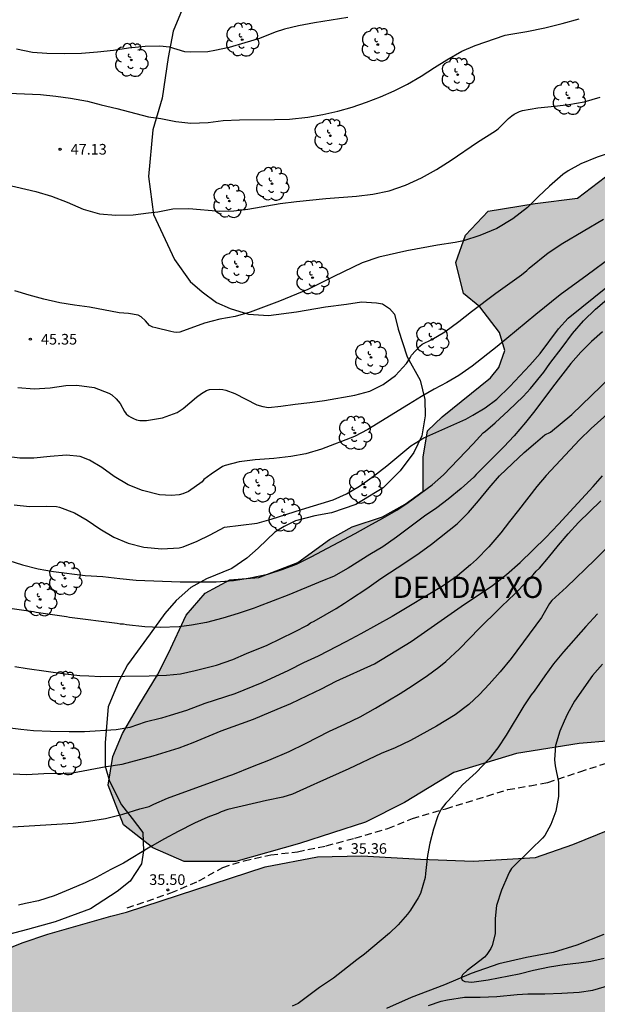
# Model space of a CAD drawing. Units: millimetres. Extents: x 586244 to 586594, y 4795540 to 4795790.
# Drawn here: x 586513 to 586554, y 4795684 to 4795754 of the extents above; entities that cross this region are included whole.
import ezdxf

# ---------------------------------------------------------------- set-up
doc = ezdxf.new("R2010")
doc.units = ezdxf.units.MM
doc.linetypes.add('TRAZOS_NORMALES', pattern=[0.75, 0.5, -0.25])
for name, color, linetype in [('020104', 34, 'Continuous'), ('020204', 9, 'Continuous'), ('020306', 9, 'Continuous'), ('020308', 9, 'Continuous'), ('050103', 4, 'Continuous'), ('060128', 7, 'TRAZOS_NORMALES'), ('070104', 3, 'Continuous'), ('100106', 63, 'Continuous'), ('100202', 3, 'Continuous'), ('990504', 63, 'Continuous')]:
    doc.layers.add(name, color=color, linetype=linetype)
doc.layers.add('020105', color=24, linetype='Continuous', lineweight=30)
doc.styles.add('ARIAL', font='ARIAL.TTF', dxfattribs={"height": 1})
doc.styles.add('ARIALI', font='ARIALI.TTF', dxfattribs={"height": 1})

# ---------------------------------------------------------------- blocks, each defined once
blk = doc.blocks.new('ARBOL')
blk.add_circle((0, 0), 0.0587)
for centre, radius, start, end in [((-0.564, 0.381), 0.532, 92.28, 254.58), ((-0.28, 0.855), 0.3, 359.28777, 173.60777), ((0.097, 0.97), 0.21, 23.15651, 160.46651), ((0.438, 0.881), 0.24, 301.57804, 139.32804), ((0.656, 0.288), 0.443, 319.85562, 114.76562), ((-0.091, 0.321), 0.12, 119.14, 310.56), ((0.819, -0.249), 0.383, 235.52754, 62.02753), ((-0.556, -0.339), 0.555, 142.64, 266.54), ((-0.039, -0.384), 0.21, 189.64, 323.88), ((0.299, -0.624), 0.532, 224.67, 0.24), ((-0.301, -0.676), 0.45, 213.78, 295.32)]:
    blk.add_arc(centre, radius, start, end)
blk = doc.blocks.new('COTAPU')
blk.add_circle((0, 0), 0.075)

msp = doc.modelspace()

# ---------------------------------------------------------------- hatches: boundary and pattern name
at = {"layer": '990504'}
for points in [[(586594.066, 4795712.809), (586594.067, 4795758.524), (586593.811, 4795758.649), (586593.412, 4795758.735), (586592.897, 4795758.55), (586591.505, 4795756.907), (586589.441, 4795756.617), (586588.417, 4795756.84), (586585.594, 4795758.506), (586584.397, 4795758.635), (586582.547, 4795758.168), (586580.676, 4795757.824), (586580.095, 4795757.153), (586579.151, 4795755.708), (586576.314, 4795754.973), (586573.288, 4795754.463), (586571.288, 4795752.947), (586569.797, 4795751.173), (586568.822, 4795749.483), (586567.969, 4795747.766), (586565.917, 4795744.242), (586563.644, 4795743.517), (586558.598, 4795744.505), (586556.801, 4795744.16), (586555.652, 4795743.332), (586554.112, 4795742.515), (586552.138, 4795741.022), (586549.139, 4795740.634), (586545.792, 4795740.084), (586544.205, 4795738.386), (586543.518, 4795736.468), (586544.049, 4795734.274), (586545.225, 4795733.337), (586546.599, 4795731.512), (586546.982, 4795730.228), (586546.56, 4795729.04), (586545.977, 4795728.295), (586542.549, 4795725.542), (586541.519, 4795724.564), (586541.201, 4795722.686), (586541.212, 4795720.284), (586539.938, 4795719.362), (586538.323, 4795718.473), (586536.173, 4795717.769), (586534.582, 4795716.879), (586532.335, 4795715.247), (586529.563, 4795714.192), (586527.525, 4795714.024), (586525.761, 4795713.065), (586524.422, 4795711.507), (586523.176, 4795708.821), (586522.402, 4795707.297), (586521.071, 4795705.127), (586519.917, 4795703.148), (586519.238, 4795701.524), (586518.916, 4795699.498), (586519.995, 4795696.677), (586522.06, 4795695.056), (586524.289, 4795694.091), (586527.94, 4795694.095), (586532.457, 4795695.374), (586537.126, 4795696.87), (586539.882, 4795698.269), (586543.367, 4795700.383), (586547.812, 4795701.738), (586552.239, 4795702.431), (586554.474, 4795702.619), (586556.464, 4795702.836), (586558.076, 4795702.623), (586560.185, 4795701.76), (586561.969, 4795700.636), (586563.598, 4795700.152), (586565.339, 4795700.23), (586567.2, 4795701.137), (586568.291, 4795702.579), (586569.832, 4795704.352), (586571.098, 4795704.981), (586572.778, 4795705.525), (586577.02, 4795705.66), (586579.213, 4795706.142), (586580.14, 4795706.926), (586580.944, 4795708.645), (586582.349, 4795709.931), (586586.692, 4795711.118), (586589.311, 4795711.932), (586592.038, 4795712.871), (586593.05, 4795713.097), (586593.596, 4795713.095), (586593.973, 4795712.981)], [(586494.484, 4795540.098), (586467.949, 4795540.099), (586467.949, 4795541.066), (586468.022, 4795542.111), (586468.096, 4795542.631), (586468.354, 4795543.61), (586468.97, 4795544.443), (586469.452, 4795545.379), (586470.366, 4795546.729), (586471.391, 4795548.6), (586472.121, 4795550.079), (586472.836, 4795550.873), (586473.698, 4795551.527), (586474.252, 4795551.801), (586475.83, 4795552.75), (586476.283, 4795552.964), (586476.775, 4795553.265), (586477.943, 4795554.248), (586478.165, 4795554.729), (586478.14, 4795555.303), (586477.953, 4795556.391), (586477.763, 4795557.977), (586477.589, 4795558.566), (586477.141, 4795559.697), (586476.49, 4795561.181), (586476.351, 4795561.695), (586476.137, 4795562.161), (586475.964, 4795562.762), (586475.94, 4795563.373), (586475.813, 4795564.41), (586475.776, 4795565.532), (586475.689, 4795566.107), (586475.7, 4795566.617), (586476.082, 4795567.593), (586476.429, 4795568.071), (586477.384, 4795569.557), (586478.55, 4795571.025), (586479.22, 4795572.057), (586479.394, 4795572.601), (586479.481, 4795573.172), (586479.569, 4795574.316), (586479.493, 4795574.829), (586479.23, 4795575.358), (586478.928, 4795575.775), (586478.211, 4795576.601), (586476.79, 4795577.666), (586475.804, 4795578.161), (586474.778, 4795578.495), (586471.299, 4795579.481), (586470.223, 4795579.841), (586469.718, 4795580.076), (586468.075, 4795580.698), (586466.647, 4795581.489), (586466.141, 4795581.712), (586465.347, 4795582.39), (586464.81, 4795584.046), (586464.835, 4795584.631), (586465.454, 4795586.71), (586465.738, 4795587.152), (586466.922, 4795588.322), (586467.254, 4795588.701), (586468.806, 4795590.161), (586470.403, 4795591.409), (586473.162, 4795593.939), (586474.024, 4795594.63), (586474.431, 4795595.02), (586477.556, 4795597.181), (586478.799, 4795598.212), (586479.095, 4795598.629), (586479.267, 4795599.099), (586479.554, 4795599.703), (586480.851, 4795602.004), (586481.282, 4795602.941), (586483.001, 4795607.449), (586483.67, 4795610.125), (586483.835, 4795610.844), (586484.182, 4795612.991), (586484.606, 4795614.738), (586484.68, 4795615.272), (586484.75, 4795617.276), (586484.562, 4795620.594), (586484.607, 4795622.087), (586484.835, 4795623.403), (586485.034, 4795623.946), (586485.307, 4795624.476), (586485.617, 4795624.955), (586485.998, 4795625.308), (586486.541, 4795625.657), (586487.082, 4795625.87), (586488.893, 4795626.079), (586489.457, 4795626.241), (586489.961, 4795626.516), (586490.417, 4795626.843), (586490.799, 4795627.233), (586491.108, 4795627.687), (586491.306, 4795628.218), (586491.344, 4795628.803), (586491.232, 4795629.391), (586491.058, 4795629.955), (586490.796, 4795630.496), (586490.495, 4795630.989), (586488.546, 4795633.559), (586488.222, 4795634.09), (586487.548, 4795635.749), (586487.274, 4795636.876), (586486.937, 4795639.101), (586486.724, 4795640.201), (586486.711, 4795640.737), (586486.797, 4795641.259), (586486.946, 4795641.803), (586487.365, 4795642.728), (586488.375, 4795643.902), (586488.659, 4795644.344), (586488.857, 4795644.851), (586488.993, 4795645.346), (586489.068, 4795645.955), (586489.096, 4795647.2), (586489.053, 4795649.779), (586488.977, 4795650.852), (586488.579, 4795652.605), (586488.222, 4795653.92), (586487.715, 4795655.227), (586487.169, 4795656.447), (586485.885, 4795658.656), (586485.522, 4795659.162), (586484.268, 4795660.485), (586483.704, 4795660.896), (586483.115, 4795661.245), (586482.634, 4795661.467), (586480.286, 4795662.291), (586476.944, 4795663.299), (586474.052, 4795663.761), (586472.907, 4795663.812), (586471.13, 4795663.415), (586470.551, 4795663.141), (586470.12, 4795662.827), (586469.579, 4795662.552), (586468.548, 4795662.114), (586467.505, 4795661.726), (586466.943, 4795661.638), (586466.333, 4795661.677), (586465.838, 4795661.812), (586465.358, 4795662.097), (586464.93, 4795662.43), (586464.149, 4795663.17), (586463.267, 4795663.849), (586462.257, 4795664.37), (586461.621, 4795664.359), (586461.083, 4795664.234), (586460.518, 4795664.022), (586459.976, 4795663.735), (586459.57, 4795663.407), (586459.31, 4795662.915), (586459.199, 4795662.382), (586459.247, 4795661.745), (586459.508, 4795660.021), (586459.444, 4795659.374), (586459.171, 4795658.87), (586458.786, 4795658.367), (586458.515, 4795657.937), (586458.281, 4795657.457), (586458.144, 4795656.924), (586457.982, 4795655.185), (586457.708, 4795654.643), (586457.214, 4795654.292), (586456.701, 4795654.179), (586456.091, 4795654.167), (586455.447, 4795654.331), (586454.979, 4795654.591), (586454.526, 4795654.937), (586453.647, 4795655.753), (586453.359, 4795656.246), (586453.109, 4795656.812), (586452.82, 4795657.827), (586452.619, 4795658.878), (586452.456, 4795659.367), (586452.243, 4795660.479), (586452.64, 4795662.638), (586452.764, 4795663.769), (586452.665, 4795664.369), (586452.122, 4795666.274), (586451.91, 4795666.815), (586451.636, 4795667.344), (586451.235, 4795667.838), (586450.76, 4795668.297), (586449.843, 4795669.102), (586449.304, 4795669.488), (586448.011, 4795670.177), (586446.975, 4795670.673), (586444.995, 4795671.825), (586441.496, 4795673.583), (586440.953, 4795673.807), (586440.458, 4795673.955), (586438.138, 4795673.794), (586436.929, 4795673.759), (586435.138, 4795673.35), (586431.229, 4795672.864), (586430.021, 4795672.89), (586429.45, 4795672.99), (586428.856, 4795673.177), (586427.69, 4795673.39), (586427.117, 4795673.378), (586425.756, 4795673.246), (586424.432, 4795673.051), (586423.291, 4795672.739), (586422.29, 4795672.525), (586421.258, 4795672.585), (586420.193, 4795672.832), (586419.142, 4795673.204), (586418.206, 4795673.698), (586414.365, 4795676.311), (586413.245, 4795676.946), (586412.258, 4795677.354), (586409.746, 4795678.144), (586407.373, 4795679.554), (586405.316, 4795680.621), (586404.371, 4795681.227), (586402.614, 4795682.898), (586401.85, 4795683.849), (586401.237, 4795684.884), (586400.56, 4795686.381), (586400.287, 4795687.546), (586400.286, 4795688.094), (586400.337, 4795688.678), (586400.536, 4795689.832), (586400.71, 4795690.376), (586401.007, 4795690.818), (586401.808, 4795691.585), (586402.777, 4795692.037), (586403.173, 4795692.477), (586403.383, 4795692.958), (586403.42, 4795693.506), (586403.383, 4795694.067), (586403.37, 4795696.857), (586403.507, 4795697.975), (586403.644, 4795698.557), (586404.068, 4795699.681), (586404.34, 4795700.161), (586404.648, 4795700.59), (586405.031, 4795701.018), (586405.489, 4795701.431), (586406.058, 4795701.805), (586406.636, 4795702.054), (586407.223, 4795702.14), (586407.784, 4795702.153), (586408.344, 4795702.116), (586408.838, 4795701.955), (586409.252, 4795701.548), (586410.245, 4795700.23), (586410.672, 4795699.822), (586411.226, 4795699.524), (586412.341, 4795699.262), (586414.056, 4795699.1), (586414.626, 4795698.938), (586416.219, 4795698.305), (586417.253, 4795697.734), (586417.745, 4795696.889), (586417.696, 4795696.367), (586417.584, 4795695.809), (586417.336, 4795695.304), (586416.966, 4795694.888), (586416.693, 4795694.396), (586416.335, 4795693.395), (586416.297, 4795692.823), (586416.483, 4795691.623), (586416.684, 4795691.145), (586416.973, 4795690.703), (586417.78, 4795690.012), (586418.711, 4795689.294), (586419.316, 4795689.057), (586419.899, 4795688.919), (586420.408, 4795688.858), (586421.082, 4795688.906), (586421.783, 4795689.065), (586422.386, 4795689.288), (586422.84, 4795689.552), (586423.453, 4795689.676), (586424.761, 4795689.672), (586425.972, 4795689.795), (586427.738, 4795689.693), (586428.827, 4795689.931), (586429.994, 4795690.304), (586430.536, 4795690.591), (586431.722, 4795691.848), (586432.452, 4795692.741), (586432.65, 4795693.248), (586432.995, 4795693.639), (586433.549, 4795694.486), (586433.968, 4795694.838), (586434.421, 4795695.077), (586434.963, 4795695.327), (586436.029, 4795695.689), (586436.603, 4795695.739), (586437.699, 4795695.715), (586438.847, 4795695.789), (586440.426, 4795696.29), (586441.42, 4795696.717), (586443.04, 4795697.304), (586444.655, 4795697.704), (586445.191, 4795697.718), (586447.463, 4795697.356), (586449.93, 4795697.401), (586452.519, 4795697.319), (586455.547, 4795696.791), (586458.801, 4795696.358), (586462.755, 4795695.474), (586463.932, 4795695.174), (586466.071, 4795694.455), (586467.129, 4795693.821), (586468.286, 4795693.21), (586470.544, 4795692.214), (586473.882, 4795690.571), (586475.117, 4795690.058), (586476.502, 4795689.604), (586477.888, 4795689.199), (586479.251, 4795688.883), (586480.641, 4795688.653), (586482.071, 4795688.534), (586483.491, 4795688.528), (586484.897, 4795688.46), (586486.189, 4795688.294), (586487.38, 4795688.069), (586488.468, 4795687.709), (586489.947, 4795686.978), (586492.072, 4795686.184), (586493.346, 4795685.795), (586494.016, 4795685.668), (586496.119, 4795685.572), (586497.477, 4795685.58), (586498.801, 4795685.737), (586500.039, 4795685.934), (586500.712, 4795685.957), (586502.143, 4795685.925), (586505.171, 4795685.996), (586506.545, 4795686.177), (586507.823, 4795686.498), (586510.283, 4795687.34), (586511.551, 4795687.81), (586512.809, 4795688.343), (586514.628, 4795688.951), (586519.091, 4795690.235), (586520.193, 4795690.51), (586530.023, 4795693.711), (586533.721, 4795694.411), (586536.872, 4795694.495), (586541.008, 4795694.255), (586544.749, 4795694.125), (586549.164, 4795694.374), (586551.807, 4795695.3), (586554.419, 4795696.359), (586556.662, 4795697.196), (586560.066, 4795698.102), (586562.458, 4795698.305), (586565.329, 4795697.833), (586567.707, 4795697.506), (586570.889, 4795698.783), (586574.835, 4795700.139), (586579.022, 4795701.82), (586583.627, 4795703.026), (586586.978, 4795703.171), (586588.901, 4795701.928), (586589.857, 4795700.445), (586590.029, 4795699.413), (586589.702, 4795698.294), (586587.262, 4795696.237), (586584.741, 4795693.618), (586584.184, 4795691.279), (586584.499, 4795689.382), (586584.599, 4795686.827), (586583.929, 4795685.286), (586582.42, 4795683.337), (586580.314, 4795681.37), (586577.863, 4795680.14), (586574.74, 4795679.857), (586574.266, 4795679.504), (586573.821, 4795678.952), (586572.818, 4795677.321), (586571.239, 4795676.5), (586569.804, 4795676.141), (586568.85, 4795675.138), (586568.241, 4795673.397), (586568.135, 4795671.842), (586566.513, 4795668.072), (586565.015, 4795666.553), (586563.24, 4795664.578), (586560.996, 4795662.415), (586557.316, 4795661.085), (586554.326, 4795660.798), (586551.436, 4795659.249), (586548.662, 4795658.36), (586546.56, 4795656.559), (586544.124, 4795654.633), (586540.21, 4795653.243), (586539.084, 4795652.013), (586538.574, 4795650.236), (586539.002, 4795648.833), (586540.07, 4795647.844), (586541.403, 4795646.848), (586542.598, 4795645.69), (586543.334, 4795644.644), (586543.724, 4795643.076), (586543.818, 4795641.582), (586543.636, 4795639.697), (586543.465, 4795636.918), (586543.364, 4795634.302), (586543.279, 4795629.763), (586542.895, 4795627.718), (586541.679, 4795626.823), (586538.724, 4795626.634), (586537.758, 4795625.168), (586537.718, 4795623.644), (586537.36, 4795618.781), (586536.982, 4795616.968), (586536.365, 4795614.929), (586535.157, 4795613.071), (586533.638, 4795612.016), (586531.009, 4795611.587), (586527.642, 4795612.139), (586523.385, 4795614.138), (586519.177, 4795617.993), (586515.58, 4795622.428), (586512.992, 4795623.622), (586510.481, 4795622.626), (586508.086, 4795619.738), (586507.136, 4795617.61), (586506.862, 4795615.993), (586505.387, 4795612.051), (586505.3, 4795610.92), (586505.101, 4795610.388), (586504.854, 4795609.92), (586504.298, 4795609.011), (586503.376, 4795607.848), (586502.982, 4795607.495), (586502.083, 4795606.817), (586501.148, 4795606.215), (586500.274, 4795605.574), (586499.536, 4795604.855), (586498.919, 4795604.01), (586498.696, 4795603.504), (586498.399, 4795602.439), (586498.339, 4795601.406), (586498.514, 4795600.867), (586498.739, 4795600.339), (586499.039, 4795599.821), (586500.293, 4795597.925), (586500.905, 4795596.891), (586501.419, 4795595.92), (586503.076, 4795593.131), (586503.504, 4795592.187), (586503.904, 4795591.107), (586504.399, 4795589.277), (586504.473, 4795588.69), (586504.484, 4795587.482), (586504.349, 4795586.987), (586504.062, 4795586.42), (586503.778, 4795585.966), (586503.088, 4795585.184), (586502.556, 4795584.785), (586502.102, 4795584.533), (586501.084, 4795584.132), (586500.177, 4795583.654), (586499.694, 4795583.204), (586499.36, 4795582.775), (586499.101, 4795582.295), (586498.916, 4795581.813), (586498.78, 4795581.318), (586498.705, 4795580.734), (586498.729, 4795580.111), (586498.899, 4795578.774), (586499.036, 4795578.198), (586499.568, 4795576.928), (586500.203, 4795575.793), (586500.982, 4795574.929), (586502.153, 4795573.807), (586502.392, 4795573.366), (586502.794, 4795572.398), (586502.734, 4795571.913), (586502.524, 4795571.445), (586502.252, 4795570.965), (586501.907, 4795570.574), (586501.49, 4795570.296), (586499.94, 4795569.471), (586499.47, 4795569.083), (586499.135, 4795568.579), (586498.975, 4795568.072), (586498.95, 4795567.5), (586498.988, 4795566.963), (586499.139, 4795565.926), (586499.313, 4795565.337), (586500.04, 4795563.851), (586501.759, 4795561.01), (586502.199, 4795560.066), (586502.325, 4795559.541), (586502.376, 4795559.054), (586502.327, 4795558.507), (586502.178, 4795557.974), (586501.955, 4795557.481), (586501.622, 4795557.04), (586501.201, 4795556.601), (586500.745, 4795556.237), (586499.128, 4795555.226), (586496.443, 4795553.231), (586496.036, 4795552.854), (586495.653, 4795552.401), (586494.972, 4795551.457), (586494.526, 4795550.433), (586494.439, 4795549.887), (586494.501, 4795549.325), (586494.675, 4795548.711), (586494.924, 4795548.157), (586495.866, 4795546.816), (586496.166, 4795546.299), (586496.329, 4795545.772), (586496.292, 4795545.225), (586496.091, 4795544.594), (586495.147, 4795542.995), (586494.886, 4795542.44), (586494.55, 4795541.352), (586494.439, 4795540.283)]]:
    msp.add_hatch(color=256, dxfattribs=at).paths.add_polyline_path(points)

# ---------------------------------------------------------------- linework, layer by layer
at = {"layer": '020104', "flags": 128}
for points, elevation in [([(586511.844, 4795748.428), (586514.118, 4795748.34), (586515.191, 4795748.22), (586516.24, 4795748.077), (586517.434, 4795747.876), (586518.402, 4795747.618), (586519.531, 4795747.361), (586521.763, 4795746.774), (586522.642, 4795746.644), (586523.69, 4795746.447), (586524.769, 4795746.322), (586525.993, 4795746.367), (586527.05, 4795746.51), (586528.201, 4795746.553), (586530.676, 4795746.571), (586531.73, 4795746.602), (586533.029, 4795746.753), (586534.112, 4795746.938), (586535.151, 4795747.178), (586536.173, 4795747.457), (586537.181, 4795747.8), (586538.176, 4795748.177), (586539.143, 4795748.598), (586540.097, 4795749.073), (586541.058, 4795749.64), (586542.005, 4795750.247), (586542.887, 4795750.787), (586543.942, 4795751.4), (586544.889, 4795751.817), (586547.004, 4795752.534), (586547.414, 4795752.615), (586548.534, 4795752.79), (586549.822, 4795753.058), (586551.043, 4795753.356), (586552.256, 4795753.708)], 48), ([(586535.878, 4795753.785), (586533.505, 4795753.415), (586532.379, 4795753.197), (586531.383, 4795752.97), (586530.722, 4795752.754), (586529.609, 4795752.317), (586528.582, 4795751.99), (586527.472, 4795751.674), (586526.467, 4795751.448), (586525.96, 4795751.369), (586524.756, 4795751.332), (586524.344, 4795751.372), (586523.251, 4795751.696), (586522.573, 4795751.762), (586521.529, 4795751.736), (586520.338, 4795751.631), (586519.275, 4795751.455), (586518.147, 4795751.339), (586517.019, 4795751.247), (586515.791, 4795751.211), (586514.574, 4795751.247), (586513.552, 4795751.318), (586512.417, 4795751.541)], 49), ([(586511.653, 4795741.973), (586513.789, 4795741.481), (586514.892, 4795741.147), (586516.007, 4795740.72), (586517.144, 4795740.23), (586518.295, 4795739.904), (586519.448, 4795739.816), (586520.676, 4795739.823), (586521.752, 4795739.974), (586522.414, 4795740.04), (586523.492, 4795740.259), (586524.619, 4795740.293), (586526.807, 4795740.1), (586527.807, 4795740.109), (586528.8, 4795740.233), (586531.086, 4795740.63), (586532.23, 4795740.769), (586534.308, 4795740.992), (586536.491, 4795741.154), (586537.649, 4795741.289), (586538.791, 4795741.541), (586539.951, 4795741.923), (586541.091, 4795742.456), (586542.149, 4795743.045), (586543.18, 4795743.693), (586545.047, 4795744.965), (586546.33, 4795745.771), (586546.508, 4795745.926), (586547.246, 4795746.659), (586547.474, 4795746.847), (586547.647, 4795746.964), (586548.025, 4795747.144), (586548.225, 4795747.207), (586549.317, 4795747.406), (586550.494, 4795747.521), (586551.506, 4795747.646), (586552.588, 4795747.831), (586553.727, 4795748.151)], 47), ([(586554.509, 4795744.237), (586553.516, 4795743.913), (586552.363, 4795743.433), (586551.477, 4795742.947), (586551.097, 4795742.685), (586550.143, 4795741.851), (586549.363, 4795741.124), (586548.59, 4795740.343), (586547.551, 4795739.545), (586546.407, 4795738.866), (586545.225, 4795738.363), (586544.046, 4795737.996), (586543.456, 4795737.875), (586542.223, 4795737.679), (586540.045, 4795737.289), (586538.053, 4795736.831), (586536.892, 4795736.43), (586534.888, 4795735.468), (586533.044, 4795734.555), (586531.038, 4795733.729), (586528.946, 4795732.948), (586527.895, 4795732.636), (586526.803, 4795732.46), (586525.723, 4795732.163), (586523.984, 4795731.544), (586523.756, 4795731.516), (586523.543, 4795731.531), (586523.33, 4795731.57), (586522.269, 4795731.831), (586522.062, 4795731.899), (586521.842, 4795732.007), (586521.681, 4795732.161), (586521.554, 4795732.325), (586521.237, 4795732.629), (586521.031, 4795732.727), (586520.355, 4795732.856), (586519.682, 4795732.907), (586517.596, 4795733.301), (586516.532, 4795733.45), (586515.478, 4795733.618), (586514.364, 4795733.865), (586513.313, 4795734.144), (586512.303, 4795734.467)], 46), ([(586554.54, 4795736.845), (586552.818, 4795735.56), (586550.904, 4795734.168), (586549.17, 4795732.791), (586546.437, 4795730.513), (586544.678, 4795729.119), (586543.725, 4795728.474), (586542.868, 4795727.977), (586541.977, 4795727.505), (586541.076, 4795726.995), (586540.173, 4795726.406), (586537.284, 4795724.657), (586536.344, 4795724.152), (586534.016, 4795723.252), (586532.906, 4795722.936), (586531.829, 4795722.746), (586530.626, 4795722.588), (586529.301, 4795722.515), (586528.186, 4795722.369), (586527.194, 4795722.104), (586527.002, 4795722.026), (586526.188, 4795721.494), (586525.678, 4795721.11), (586525.557, 4795720.943), (586524.599, 4795720.274), (586524.182, 4795720.105), (586523.938, 4795720.039), (586523.388, 4795719.98), (586522.55, 4795720.036), (586521.325, 4795720.325), (586520.33, 4795720.724), (586519.337, 4795721.327), (586518.46, 4795721.961), (586517.576, 4795722.474), (586516.927, 4795722.729), (586515.955, 4795722.822), (586514.793, 4795722.736), (586513.649, 4795722.63), (586512.649, 4795722.612), (586511.547, 4795722.757)], 44), ([(586512.245, 4795719.327), (586513.348, 4795719.211), (586514.567, 4795719.227), (586515.241, 4795719.214), (586515.453, 4795719.165), (586516.534, 4795718.754), (586517.423, 4795718.226), (586518.325, 4795717.625), (586519.304, 4795717.032), (586520.317, 4795716.608), (586521.441, 4795716.331), (586522.709, 4795716.197), (586523.929, 4795716.277), (586524.207, 4795716.352), (586525.202, 4795716.743), (586526.116, 4795717.2), (586527.129, 4795717.737), (586529.442, 4795718.026), (586530.439, 4795718.301), (586532.597, 4795718.997), (586534.842, 4795719.682), (586535.785, 4795720.109), (586536.687, 4795720.638), (586537.601, 4795721.284), (586538.626, 4795722.078), (586540.332, 4795723.485), (586541.244, 4795724.058), (586544.224, 4795725.388), (586544.726, 4795725.661), (586545.589, 4795726.187), (586546.406, 4795726.792), (586547.327, 4795727.695), (586548.744, 4795729.191), (586549.479, 4795730.031), (586550.781, 4795731.778), (586551.455, 4795732.527), (586554.238, 4795734.762)], 43), ([(586511.878, 4795715.385), (586512.841, 4795715.076), (586513.946, 4795714.788), (586515.041, 4795714.605), (586517.272, 4795714.327), (586518.525, 4795714.243), (586519.738, 4795714.108), (586520.899, 4795714), (586524.013, 4795713.879), (586526.562, 4795713.865), (586527.768, 4795713.963), (586528.963, 4795714.152), (586530.212, 4795714.417), (586531.217, 4795714.741), (586532.236, 4795715.128), (586533.271, 4795715.632), (586536.38, 4795717.285), (586537.365, 4795717.842), (586538.349, 4795718.373), (586539.348, 4795718.955), (586540.138, 4795719.478), (586541.839, 4795720.728), (586542.647, 4795721.431), (586544.735, 4795723.641), (586545.441, 4795724.412), (586545.612, 4795724.537), (586546.3, 4795725.128), (586547.242, 4795725.996), (586548.277, 4795726.991), (586548.809, 4795727.56), (586549.744, 4795728.712), (586550.161, 4795729.322), (586551.044, 4795730.451), (586551.768, 4795731.428), (586552.543, 4795732.34), (586553.393, 4795733.167), (586554.194, 4795733.836)], 42), ([(586553.897, 4795731.558), (586553.116, 4795730.866), (586552.359, 4795730.122), (586551.666, 4795729.312), (586550.367, 4795727.638), (586549.107, 4795725.964), (586548.452, 4795725.14), (586547.639, 4795724.204), (586546.92, 4795723.42), (586544.954, 4795721.465), (586544.794, 4795721.288), (586543.894, 4795720.484), (586542.981, 4795719.718), (586542.163, 4795719.118), (586541.294, 4795718.52), (586539.315, 4795717.044), (586538.352, 4795716.358), (586537.433, 4795715.812), (586535.893, 4795714.83), (586534.844, 4795714.262), (586534.555, 4795714.127), (586534.307, 4795714.043), (586533.797, 4795713.836), (586531.705, 4795712.959), (586529.47, 4795712.111), (586529.248, 4795712.013), (586528.112, 4795711.629), (586527.029, 4795711.294), (586525.857, 4795711.001), (586524.804, 4795710.81), (586523.934, 4795710.69), (586522.587, 4795710.634), (586521.502, 4795710.701), (586520.2, 4795710.838), (586519.981, 4795710.883), (586519.761, 4795710.889), (586519.543, 4795710.933), (586516.177, 4795711.357), (586515.958, 4795711.401), (586513.818, 4795711.715), (586513.612, 4795711.76), (586511.24, 4795712.08)], 41), ([(586554.878, 4795726.322), (586553.102, 4795724.713), (586552.279, 4795723.919), (586549.898, 4795721.393), (586549.256, 4795720.607), (586547.958, 4795718.933), (586547.317, 4795718.148), (586546.688, 4795717.336), (586545.86, 4795716.361), (586544.97, 4795715.465), (586544.546, 4795715.075), (586543.633, 4795714.297), (586542.618, 4795713.586), (586539.004, 4795711.428), (586536.798, 4795710.191), (586535.723, 4795709.624), (586533.769, 4795708.627), (586532.734, 4795708.136), (586531.659, 4795707.594), (586529.774, 4795706.739), (586527.864, 4795705.947), (586525.751, 4795705.277), (586524.444, 4795704.781), (586523.283, 4795704.41), (586522.67, 4795704.231), (586521.524, 4795703.938), (586520.441, 4795703.578), (586519.479, 4795703.395), (586517.224, 4795703.273), (586516.15, 4795703.262), (586514.819, 4795703.283), (586513.617, 4795703.34), (586512.727, 4795703.428), (586510.418, 4795703.708)], 39), ([(586512.185, 4795700.285), (586513.115, 4795700.248), (586514.346, 4795700.307), (586515.873, 4795700.332), (586516.392, 4795700.37), (586518.758, 4795700.801), (586519.888, 4795700.978), (586522.089, 4795701.555), (586523.942, 4795702.141), (586524.922, 4795702.517), (586526.91, 4795703.345), (586529.182, 4795704.153), (586529.798, 4795704.422), (586530.87, 4795704.86), (586531.825, 4795705.275), (586533.004, 4795705.826), (586534.013, 4795706.317), (586535.036, 4795706.847), (586537.759, 4795708.083), (586540.361, 4795709.646), (586543.893, 4795712.129), (586546.106, 4795713.625), (586547.109, 4795714.388), (586548.063, 4795715.243), (586549.881, 4795717.02), (586550.772, 4795717.942), (586553.235, 4795720.621), (586553.902, 4795721.38)], 38), ([(586512.166, 4795696.545), (586516.417, 4795696.81), (586517.507, 4795696.937), (586518.715, 4795697.138), (586519.952, 4795697.43), (586521.139, 4795697.813), (586521.816, 4795697.977), (586522.131, 4795698.15), (586523.1, 4795698.564), (586527.45, 4795700.16), (586527.736, 4795700.243), (586529.123, 4795700.815), (586530.286, 4795701.264), (586531.712, 4795701.874), (586532.865, 4795702.439), (586534.57, 4795703.313), (586535.669, 4795703.801), (586536.744, 4795704.33), (586537.834, 4795704.949), (586539.568, 4795705.965), (586540.423, 4795706.512), (586541.503, 4795707.247), (586542.321, 4795707.847), (586542.81, 4795708.248), (586543.765, 4795709.142), (586545.2, 4795710.593), (586546.567, 4795711.929), (586546.78, 4795712.156), (586547.669, 4795713), (586548.573, 4795713.921), (586548.773, 4795714.162), (586548.999, 4795714.376), (586549.199, 4795714.617), (586549.425, 4795714.844), (586550.078, 4795715.603), (586550.774, 4795716.465), (586551.454, 4795717.275), (586552.187, 4795718.072), (586553.779, 4795719.596)], 37), ([(586555.881, 4795717.967), (586553.356, 4795715.419), (586551.34, 4795713.491), (586550.319, 4795712.547), (586550.145, 4795712.345), (586549.589, 4795711.35), (586547.431, 4795708.456), (586546.656, 4795707.506), (586545.87, 4795706.633), (586545.178, 4795705.901), (586544.436, 4795705.208), (586543.459, 4795704.47), (586542.144, 4795703.663), (586540.307, 4795702.65), (586539.219, 4795702.135), (586538.238, 4795701.72), (586535.946, 4795700.655), (586533.669, 4795699.64), (586533.472, 4795699.529), (586531.954, 4795698.856), (586531.275, 4795698.654), (586530.104, 4795698.4), (586527.384, 4795697.772), (586526.901, 4795697.603), (586526.665, 4795697.493), (586525.972, 4795697.226), (586525.017, 4795696.798), (586523.863, 4795696.22), (586522.892, 4795695.701), (586521.855, 4795695.107), (586520.001, 4795693.978), (586519.097, 4795693.522), (586518.06, 4795692.967), (586517.274, 4795692.586), (586516.227, 4795692.135), (586515.089, 4795691.673), (586513.98, 4795691.313), (586513.044, 4795691.13), (586512.562, 4795691.014)], 36), ([(586553.903, 4795708.054), (586553.184, 4795707.248), (586551.924, 4795705.441), (586551.42, 4795704.547), (586551.172, 4795704.014), (586550.887, 4795703.304), (586550.575, 4795702.298), (586550.5, 4795701.285), (586550.547, 4795700.867), (586550.789, 4795699.696), (586550.792, 4795698.682), (586550.581, 4795697.659), (586550.236, 4795696.716), (586549.823, 4795695.931), (586549.658, 4795695.746), (586548.822, 4795694.948), (586547.457, 4795693.601), (586547.31, 4795693.362), (586547.192, 4795693.113), (586546.757, 4795692.057), (586546.404, 4795690.989), (586546.293, 4795690.05), (586546.289, 4795688.968), (586546.088, 4795688.139), (586545.986, 4795687.938), (586545.703, 4795687.513), (586545.538, 4795687.328), (586545.225, 4795687.06), (586544.325, 4795686.38), (586543.987, 4795686.083), (586543.89, 4795685.896), (586543.958, 4795685.7), (586544.154, 4795685.603), (586544.401, 4795685.572), (586544.658, 4795685.565), (586545.797, 4795685.711), (586547.987, 4795686.154), (586549.003, 4795686.409), (586550.135, 4795686.632), (586551.192, 4795686.808), (586552.229, 4795686.927), (586553.062, 4795687.041), (586554.004, 4795687.25)], 34)]:
    msp.add_lwpolyline(points, dxfattribs=dict(at, elevation=elevation))
at = {"layer": '020105', "flags": 128}
for points, elevation in [([(586512.509, 4795727.624), (586513.68, 4795727.516), (586514.804, 4795727.604), (586515.905, 4795727.769), (586516.691, 4795727.778), (586517.91, 4795727.62), (586518.947, 4795727.215), (586519.158, 4795727.093), (586519.476, 4795726.818), (586519.744, 4795726.491), (586520.059, 4795725.934), (586520.191, 4795725.766), (586520.338, 4795725.626), (586520.509, 4795725.515), (586520.701, 4795725.418), (586520.912, 4795725.34), (586521.139, 4795725.285), (586521.615, 4795725.287), (586522.755, 4795725.476), (586523.784, 4795725.857), (586524.209, 4795726.142), (586525.151, 4795726.928), (586525.517, 4795727.2), (586525.877, 4795727.399), (586526.087, 4795727.481), (586526.782, 4795727.507), (586527.014, 4795727.481), (586527.246, 4795727.432), (586527.861, 4795727.198), (586529.436, 4795726.39), (586529.85, 4795726.268), (586530.261, 4795726.208), (586531.123, 4795726.303), (586532.146, 4795726.451), (586533.191, 4795726.564), (586534.209, 4795726.703), (586536.377, 4795727.069), (586537.429, 4795727.372), (586538.377, 4795727.837), (586539.243, 4795728.475), (586540.017, 4795729.323), (586540.28, 4795729.729), (586540.377, 4795729.911), (586540.966, 4795730.536), (586541.134, 4795730.682), (586541.807, 4795731.004), (586542.744, 4795731.567), (586543.728, 4795732.283), (586544.62, 4795732.998), (586546.342, 4795734.283), (586548.172, 4795735.599), (586548.534, 4795735.9), (586548.703, 4795736.07), (586550.047, 4795737.137), (586551.097, 4795737.838), (586553.97, 4795739.525)], 45), ([(586512.3, 4795707.885), (586513.176, 4795707.746), (586515.857, 4795707.366), (586516.902, 4795707.249), (586517.536, 4795707.232), (586518.362, 4795707.185), (586521.804, 4795707.225), (586523.035, 4795707.271), (586524.034, 4795707.374), (586525.061, 4795707.593), (586526.585, 4795707.981), (586527.734, 4795708.391), (586528.69, 4795708.805), (586530.154, 4795709.401), (586532.093, 4795710.334), (586533.011, 4795710.815), (586533.235, 4795710.965), (586533.484, 4795711.087), (586535.047, 4795711.991), (586535.639, 4795712.364), (586536.048, 4795712.651), (586537.206, 4795713.411), (586538.208, 4795714.109), (586539.971, 4795715.254), (586540.919, 4795715.902), (586541.803, 4795716.539), (586543.6, 4795717.98), (586544.41, 4795718.774), (586545.117, 4795719.597), (586545.865, 4795720.522), (586546.612, 4795721.37), (586547.527, 4795722.252), (586548.362, 4795723.019), (586549.144, 4795723.711), (586549.818, 4795724.276), (586550.211, 4795724.472), (586551.719, 4795725.714), (586554.492, 4795728.371)], 40), ([(586553.543, 4795711.6), (586552.717, 4795710.716), (586551.144, 4795708.932), (586550.436, 4795708.071), (586549.806, 4795707.22), (586549.054, 4795706.14), (586548.853, 4795705.887), (586548.328, 4795705.098), (586547.084, 4795703.034), (586546.492, 4795702.144), (586545.863, 4795701.358), (586544.959, 4795700.398), (586543.978, 4795699.505), (586543.005, 4795698.404), (586542.806, 4795698.215), (586542.632, 4795698.013), (586542.485, 4795697.797), (586542.252, 4795697.325), (586541.943, 4795696.389), (586541.685, 4795695.399), (586541.52, 4795694.511), (586541.357, 4795693.247), (586541.337, 4795692.95), (586541.01, 4795691.832), (586540.86, 4795691.526), (586540.307, 4795690.647), (586540.105, 4795690.368), (586539.426, 4795689.622), (586538.816, 4795689.03), (586537.056, 4795687.536), (586536.515, 4795687.136), (586534.852, 4795685.846), (586533.864, 4795685.173), (586532.349, 4795684.056), (586531.928, 4795683.852)], 35), ([(586541.589, 4795683.908), (586542.488, 4795684.211), (586542.916, 4795684.315), (586544.119, 4795684.506), (586545.231, 4795684.49), (586546.41, 4795684.55), (586547.863, 4795684.694), (586548.614, 4795684.726), (586549.805, 4795684.734), (586551.022, 4795684.78), (586552.24, 4795684.852), (586553.214, 4795684.995), (586554.414, 4795685.339)], 35)]:
    msp.add_lwpolyline(points, dxfattribs=dict(at, elevation=elevation))
at = {"layer": '050103'}
msp.add_polyline3d([(586554.002, 4795688.921, 33.781), (586552.075, 4795688.184, 33.886), (586550.397, 4795687.653, 33.913), (586548.511, 4795687.308, 33.949), (586546.561, 4795686.844, 33.995), (586544.606, 4795686.168, 34.031), (586542.709, 4795685.369, 34.09), (586540.354, 4795684.462, 34.213), (586538.609, 4795683.69, 34.321)], dxfattribs=at)
at = {"layer": '060128'}
msp.add_polyline3d([(586520.258, 4795690.806, 35.48), (586523.348, 4795691.872, 35.454), (586525.327, 4795692.723, 35.448), (586527.019, 4795693.677, 35.458), (586528.54, 4795694.149, 35.458), (586530.426, 4795694.561, 35.394), (586532.307, 4795694.784, 35.342), (586534.345, 4795695.204, 35.352), (586536.373, 4795695.745, 35.302), (586538.707, 4795696.423, 35.229), (586540.437, 4795697.136, 35.109), (586542.816, 4795697.825, 34.942), (586545.005, 4795698.494, 34.764), (586547.195, 4795699.183, 34.509), (586548.767, 4795699.451, 34.273), (586550.023, 4795699.69, 34.098), (586552.29, 4795700.433, 33.638), (586554.188, 4795701.053, 33.501)], dxfattribs=at)
at = {"layer": '070104'}
msp.add_polyline3d([(586524.254, 4795754.648, 49.473), (586523.496, 4795752.83, 48.819), (586523.153, 4795750.952, 48.54), (586522.736, 4795748.096, 48.173), (586522.065, 4795745.836, 47.857), (586521.759, 4795742.536, 47.151), (586522.106, 4795739.857, 46.85), (586523.592, 4795736.682, 46.394), (586524.703, 4795735.11, 46.1), (586525.566, 4795734.377, 46.034), (586526.576, 4795733.64, 46.001), (586527.544, 4795733.199, 45.972), (586528.832, 4795732.798, 45.95), (586530.251, 4795732.712, 45.931), (586532.243, 4795732.979, 45.781), (586534.285, 4795733.318, 45.649), (586535.785, 4795733.524, 45.638), (586536.842, 4795733.668, 45.641), (586537.895, 4795733.616, 45.626), (586538.332, 4795733.532, 45.623), (586538.814, 4795733.201, 45.63), (586539.171, 4795732.799, 45.513), (586539.438, 4795731.739, 45.358), (586540.073, 4795729.787, 44.829), (586540.986, 4795728.146, 44.322), (586541.318, 4795726.765, 43.804), (586541.337, 4795725.613, 43.485), (586541.104, 4795724.198, 43.088), (586540.534, 4795723.013, 42.856), (586539.57, 4795721.714, 42.798), (586538.363, 4795720.521, 42.647), (586536.446, 4795719.345, 42.595), (586534.715, 4795718.753, 42.765), (586533.534, 4795718.539, 42.934), (586532.177, 4795718.182, 42.842), (586531.358, 4795717.787, 42.724), (586530.711, 4795717.387, 42.573), (586530.133, 4795716.838, 42.5), (586529.53, 4795716.266, 42.434), (586528.728, 4795715.552, 42.423), (586527.655, 4795714.82, 42.375), (586525.872, 4795714.082, 42.364), (586524.754, 4795713.474, 42.364), (586523.725, 4795712.545, 42.235), (586522.917, 4795711.636, 41.883), (586521.875, 4795710.193, 41.438), (586520.275, 4795708.005, 40.479), (586519.657, 4795706.845, 40.005), (586518.899, 4795705.027, 39.502), (586518.687, 4795702.509, 38.819), (586518.693, 4795700.843, 38.415), (586519.008, 4795699.781, 37.933), (586519.847, 4795698.093, 36.89), (586520.606, 4795697.142, 36.625), (586521.364, 4795696.143, 36.247), (586521.404, 4795694.843, 36.06), (586521.258, 4795693.916, 35.799), (586520.467, 4795692.711, 35.7), (586519.541, 4795691.976, 35.663), (586517.647, 4795690.751, 35.619), (586515.149, 4795689.835, 35.63), (586513.199, 4795689.273, 35.593), (586509.499, 4795688.316, 35.633)], dxfattribs=at)
at = {"layer": '100106', "flags": 128}
for points, elevation in [([(586554.474, 4795702.619), (586552.239, 4795702.431), (586547.812, 4795701.738), (586543.367, 4795700.383), (586539.882, 4795698.269), (586537.126, 4795696.87), (586532.457, 4795695.374), (586527.94, 4795694.095), (586524.289, 4795694.091), (586522.06, 4795695.056), (586519.995, 4795696.677), (586518.916, 4795699.498), (586519.238, 4795701.524), (586519.917, 4795703.148), (586521.071, 4795705.127), (586522.402, 4795707.297), (586523.176, 4795708.821), (586524.422, 4795711.507), (586525.761, 4795713.065), (586527.525, 4795714.024), (586529.563, 4795714.192), (586532.335, 4795715.247), (586534.582, 4795716.879), (586536.173, 4795717.769), (586538.323, 4795718.473), (586539.938, 4795719.362), (586541.212, 4795720.284), (586541.201, 4795722.686), (586541.519, 4795724.564), (586542.549, 4795725.542), (586545.977, 4795728.295), (586546.56, 4795729.04), (586546.982, 4795730.228), (586546.599, 4795731.512), (586545.225, 4795733.337), (586544.049, 4795734.274), (586543.518, 4795736.468), (586544.205, 4795738.386), (586545.792, 4795740.084), (586549.139, 4795740.634), (586552.138, 4795741.022), (586554.112, 4795742.515)], 48.72), ([(586511.551, 4795687.81), (586512.809, 4795688.343), (586514.628, 4795688.951), (586519.091, 4795690.235), (586520.193, 4795690.51), (586530.023, 4795693.711), (586533.721, 4795694.411), (586536.872, 4795694.495), (586541.008, 4795694.255), (586544.749, 4795694.125), (586549.164, 4795694.374), (586551.807, 4795695.3), (586554.419, 4795696.359)], 53.429)]:
    msp.add_lwpolyline(points, dxfattribs=dict(at, elevation=elevation))

# ---------------------------------------------------------------- block references
at = {"layer": '020204', "rotation": 359.9987685839998}
for p in [(586515.501, 4795744.471, 47.125), (586513.401, 4795731.034, 45.348), (586535.329, 4795695.011, 35.361), (586523.134, 4795692.082, 35.501)]:
    msp.add_blockref('COTAPU', p, dxfattribs=at)
at = {"layer": '100202', "rotation": 359.9987685839998}
for p in [(586528.394, 4795752.225, 49.573), (586537.989, 4795751.879, 48.956), (586520.541, 4795750.787, 48.831), (586543.643, 4795749.748, 47.729), (586551.513, 4795748.098, 47.637), (586534.637, 4795745.424, 47.505), (586530.506, 4795742.027, 47.178), (586527.486, 4795740.808, 46.987), (586528.051, 4795736.163, 46.7), (586533.372, 4795735.388, 46.12), (586541.834, 4795731.028, 44.507), (586537.513, 4795729.743, 45.212), (586536.37, 4795724.407, 44.191), (586529.56, 4795720.688, 43.475), (586537.079, 4795720.566, 42.901), (586531.393, 4795718.607, 43.048), (586515.852, 4795714.117, 41.872), (586514.09, 4795712.627, 41.399), (586515.782, 4795706.351, 39.681), (586515.797, 4795701.389, 38.967)]:
    msp.add_blockref('ARBOL', p, dxfattribs=at)

# ---------------------------------------------------------------- texts
at = {"layer": '020306', "style": 'ARIALI'}
msp.add_text('DENDATXO', height=1.5, rotation=359.99877, dxfattribs=at).set_placement((586539.05, 4795712.735))
at = {"layer": '020308', "style": 'ARIAL'}
for s, p in [('47.13', (586516.251, 4795744.096, 47.124)), ('45.35', (586514.151, 4795730.659, 45.347)), ('35.36', (586536.079, 4795694.636, 35.36)), ('35.50', (586521.815, 4795692.436, 35.5))]:
    msp.add_text(s, height=0.75, rotation=359.99877, dxfattribs=at).set_placement(p)

doc.saveas('drawing.dxf')
